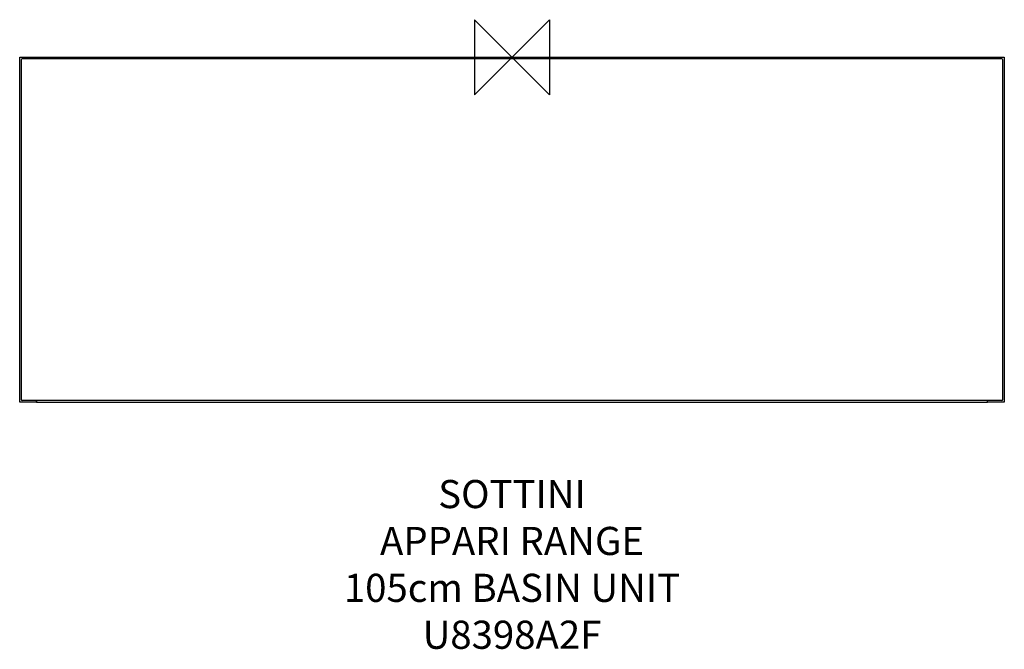
# Model space of a CAD drawing. Units: millimetres. Extents: x -525 to 525, y -631 to 40.
import ezdxf

# ---------------------------------------------------------------- set-up
doc = ezdxf.new("R2010")
doc.units = ezdxf.units.MM
for name, color, linetype in [('detail', 2, 'Continuous'), ('ORIGIN', 6, 'Continuous'), ('Text', 7, 'Continuous')]:
    doc.layers.add(name, color=color, linetype=linetype)
doc.styles.add('fastrack', font='simplex.shx')

# ---------------------------------------------------------------- blocks, each defined once
blk = doc.blocks.new('ORIGIN')
at = {"layer": 'ORIGIN'}
blk.add_lwpolyline([(-20, 20), (-20, -20), (20, 20), (20, -20)], close=True, dxfattribs=at)

msp = doc.modelspace()

# ---------------------------------------------------------------- linework, layer by layer
at = {"layer": 'detail', "linetype": 'Continuous'}
for p, q in [((-525, -367.9), (-525, 0.1)), ((-525, 0.1), (-507, 0.1)), ((-507, 0.1), (-507, -1.9)), ((-507, 0), (-507, -1.9)), ((-507, 0), (507, 0)), ((507, 0.1), (525, 0.1)), ((507, -1.9), (507, 0.1)), ((507, -1.9), (507, 0)), ((525, 0.1), (525, -367.9)), ((-523.5, -2.9), (-523.5, -364.9)), ((522.5, -1.9), (-522.5, -1.9)), ((507, -0.55), (-507, -0.55)), ((507, -1.1), (-507, -1.1)), ((507, -1.65), (-507, -1.65)), ((523.5, -364.9), (523.5, -2.9)), ((522.5, -365.9), (-522.5, -365.9)), ((-507, -365.9), (-507, -367.9)), ((-507, -367.9), (-507, -365.9)), ((507, -367.9), (507, -365.9)), ((507, -367.9), (507, -365.9)), ((-507, -367.9), (-525, -367.9)), ((-507, -367.9), (507, -367.9)), ((525, -367.9), (507, -367.9))]:
    msp.add_line(p, q, dxfattribs=at)
for centre, start, end in [((-522.5, -2.9), 90, 180), ((522.5, -2.9), 0, 90), ((-522.5, -364.9), 180, 270), ((522.5, -364.9), 270, 0)]:
    msp.add_arc(centre, 1, start, end, dxfattribs=at)

# ---------------------------------------------------------------- block references
at = {"layer": 'Text', "xscale": -2, "yscale": 2, "zscale": 2}
msp.add_blockref('ORIGIN', (0, 0), dxfattribs=at)

# ---------------------------------------------------------------- texts
at = {"layer": 'Text', "insert": (0, -450.78), "char_height": 30, "width": 1979.2679, "attachment_point": 2, "style": 'fastrack'}
msp.add_mtext('SOTTINI\\PAPPARI RANGE\\P105cm BASIN UNIT\\PU8398A2F', dxfattribs=at)

doc.saveas('drawing.dxf')
